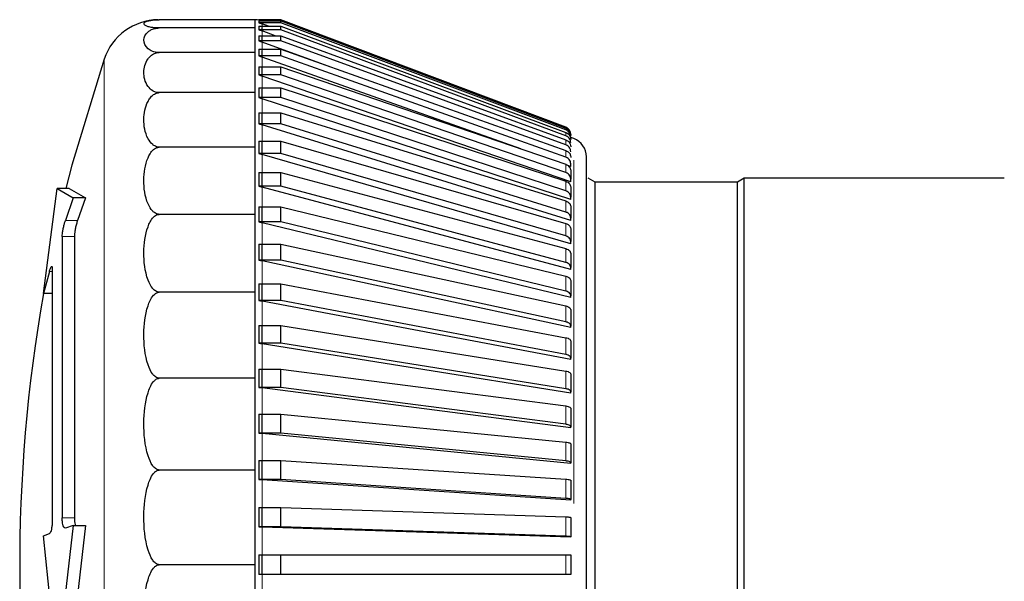
# Model space of a CAD drawing. Units: millimetres. Extents: x 51 to 388, y 8 to 285.
# Drawn here: x 88 to 89, y 158 to 159 of the extents above; entities that cross this region are included whole.
import ezdxf

# ---------------------------------------------------------------- set-up
doc = ezdxf.new("R2010")
doc.units = ezdxf.units.MM

msp = doc.modelspace()

# ---------------------------------------------------------------- linework, layer by layer
at = {"color": 7, "linetype": 'Continuous', "lineweight": 25}
for p, q in [((88.3475, 158.5889), (88.2243, 158.5889)), ((88.3475, 158.5783), (88.3475, 158.5889)), ((88.3801, 158.5889), (88.3521, 158.5889)), ((88.3521, 158.5889), (88.3521, 158.5888)), ((88.3521, 158.5888), (88.3563, 158.5873)), ((88.3801, 158.5888), (88.3521, 158.5888)), ((88.3521, 158.5873), (88.3801, 158.5873)), ((88.3521, 158.5873), (88.3521, 158.5851)), ((88.3521, 158.5851), (88.3564, 158.5835)), ((88.3801, 158.5851), (88.3521, 158.5851)), ((88.3564, 158.5872), (88.3564, 158.5873)), ((88.3646, 158.5804), (88.3564, 158.5835)), ((88.7461, 158.4507), (88.3801, 158.5889)), ((88.3801, 158.5888), (88.3801, 158.5889)), ((88.7461, 158.4505), (88.3801, 158.5888)), ((88.3801, 158.5851), (88.3801, 158.5873)), ((88.3801, 158.5873), (88.7461, 158.4495)), ((88.7461, 158.4473), (88.3801, 158.5851)), ((88.3475, 158.5783), (88.2243, 158.5783)), ((88.3475, 158.5467), (88.3475, 158.5783)), ((88.3521, 158.5804), (88.3801, 158.5804)), ((88.3521, 158.5804), (88.3521, 158.576)), ((88.3521, 158.576), (88.3564, 158.5744)), ((88.3801, 158.576), (88.3521, 158.576)), ((88.3564, 158.5744), (88.3564, 158.5788)), ((88.3731, 158.5682), (88.3564, 158.5744)), ((88.3801, 158.576), (88.3801, 158.5804)), ((88.3801, 158.5804), (88.7461, 158.4442)), ((88.7461, 158.4398), (88.3801, 158.576)), ((88.3521, 158.5682), (88.3801, 158.5682)), ((88.3521, 158.5682), (88.3521, 158.5617)), ((88.3521, 158.5617), (88.3564, 158.5602)), ((88.3801, 158.5617), (88.3521, 158.5617)), ((88.3564, 158.5602), (88.3564, 158.5667)), ((88.4443, 158.5281), (88.3564, 158.5602)), ((88.3801, 158.5617), (88.3801, 158.5682)), ((88.3801, 158.5682), (88.7461, 158.4346)), ((88.7461, 158.4281), (88.3801, 158.5617)), ((88.3475, 158.5467), (88.2243, 158.5467)), ((88.3475, 158.4952), (88.3475, 158.5467)), ((88.3521, 158.5509), (88.3801, 158.5509)), ((88.3521, 158.5509), (88.3521, 158.5423)), ((88.3564, 158.5408), (88.3564, 158.5494)), ((88.3801, 158.5423), (88.3801, 158.5509)), ((88.3801, 158.5509), (88.7461, 158.4209)), ((88.3521, 158.5423), (88.3564, 158.5408)), ((88.3801, 158.5423), (88.3521, 158.5423)), ((88.6883, 158.423), (88.3564, 158.5408)), ((88.7461, 158.4124), (88.3801, 158.5423)), ((88.3521, 158.5285), (88.3801, 158.5285)), ((88.3521, 158.5285), (88.3521, 158.518)), ((88.3564, 158.5165), (88.3564, 158.5271)), ((88.3801, 158.518), (88.3801, 158.5285)), ((88.3801, 158.5285), (88.7461, 158.4032)), ((88.3521, 158.518), (88.3564, 158.5165)), ((88.3801, 158.518), (88.3521, 158.518)), ((88.7525, 158.3808), (88.3564, 158.5165)), ((88.7461, 158.3926), (88.3801, 158.518)), ((88.3475, 158.4952), (88.2243, 158.4952)), ((88.3475, 158.4252), (88.3475, 158.4952)), ((88.3521, 158.5013), (88.3801, 158.5013)), ((88.3521, 158.5013), (88.3521, 158.4888)), ((88.3564, 158.4874), (88.3564, 158.4999)), ((88.3801, 158.4888), (88.3801, 158.5013)), ((88.3801, 158.5013), (88.7461, 158.3815)), ((88.3521, 158.4888), (88.3564, 158.4874)), ((88.3801, 158.4888), (88.3521, 158.4888)), ((88.7525, 158.3578), (88.3564, 158.4874)), ((88.7461, 158.369), (88.3801, 158.4888)), ((88.3521, 158.4694), (88.3801, 158.4694)), ((88.3521, 158.4694), (88.3521, 158.4551)), ((88.3564, 158.4538), (88.3564, 158.4681)), ((88.3801, 158.4551), (88.3801, 158.4694)), ((88.3801, 158.4694), (88.7461, 158.3561)), ((88.3521, 158.4551), (88.3564, 158.4538)), ((88.3801, 158.4551), (88.3521, 158.4551)), ((88.7461, 158.3418), (88.3801, 158.4551)), ((88.7525, 158.3311), (88.3564, 158.4538)), ((88.7473, 158.4501), (88.7461, 158.4507)), ((88.3521, 158.4331), (88.3801, 158.4331)), ((88.3521, 158.4331), (88.3521, 158.417)), ((88.3564, 158.4158), (88.3564, 158.4319)), ((88.3801, 158.417), (88.3801, 158.4331)), ((88.3801, 158.4331), (88.7461, 158.3272)), ((88.7525, 158.4413), (88.7525, 158.4421)), ((88.7564, 158.4362), (88.7525, 158.4377)), ((88.3475, 158.4252), (88.2243, 158.4252)), ((88.3475, 158.3389), (88.3475, 158.4252)), ((88.3521, 158.417), (88.3564, 158.4158)), ((88.3801, 158.417), (88.3521, 158.417)), ((88.7525, 158.3011), (88.3564, 158.4158)), ((88.7461, 158.3111), (88.3801, 158.417)), ((88.7525, 158.4156), (88.7515, 158.416)), ((88.7725, 157.365), (88.7725, 158.4128)), ((88.3521, 158.3927), (88.3801, 158.3927)), ((88.3521, 158.3927), (88.3521, 158.375)), ((88.3801, 158.375), (88.3801, 158.3927)), ((88.3801, 158.3927), (88.7461, 158.2949)), ((88.7525, 158.4002), (88.7493, 158.4013)), ((88.7525, 158.4002), (88.7525, 158.4036)), ((88.7525, 158.3947), (88.7525, 158.3841)), ((88.3564, 158.3739), (88.3564, 158.3915)), ((88.7525, 158.3808), (88.7525, 158.3841)), ((88.7837, 158.3802), (88.775, 158.3852)), ((88.9664, 158.3802), (88.7837, 158.3802)), ((88.7837, 157.8889), (88.7837, 158.3802)), ((88.975, 158.3852), (88.9664, 158.3802)), ((88.9664, 157.8889), (88.9664, 158.3802)), ((89.309, 158.3852), (88.975, 158.3852)), ((88.975, 157.8889), (88.975, 158.3852)), ((88.0754, 158.2371), (88.0931, 158.3719)), ((88.0931, 158.3719), (88.1138, 158.3599)), ((88.1086, 158.3719), (88.0931, 158.3719)), ((88.1086, 158.3719), (88.1295, 158.3599)), ((88.3521, 158.375), (88.3564, 158.3739)), ((88.3801, 158.375), (88.3521, 158.375)), ((88.7525, 158.268), (88.3564, 158.3739)), ((88.7461, 158.2772), (88.3801, 158.375)), ((88.7525, 158.3734), (88.7525, 158.3609)), ((88.1138, 158.3599), (88.1037, 158.3311)), ((88.1295, 158.3599), (88.1138, 158.3599)), ((88.1295, 158.3599), (88.1193, 158.3311)), ((88.7525, 158.3578), (88.7525, 158.3609)), ((88.3521, 158.3484), (88.3801, 158.3484)), ((88.3521, 158.3484), (88.3521, 158.3292)), ((88.3564, 158.3282), (88.3564, 158.3474)), ((88.3801, 158.3292), (88.3801, 158.3484)), ((88.3801, 158.3484), (88.7461, 158.2595)), ((88.7525, 158.3485), (88.7525, 158.3341)), ((88.3475, 158.3389), (88.2243, 158.3389)), ((88.3475, 158.2389), (88.3475, 158.3389)), ((88.3521, 158.3292), (88.3564, 158.3282)), ((88.3801, 158.3292), (88.3521, 158.3292)), ((88.7461, 158.2403), (88.3801, 158.3292)), ((88.7525, 158.3311), (88.7525, 158.3341)), ((88.7525, 158.232), (88.3564, 158.3282)), ((88.7525, 158.32), (88.7525, 158.3039)), ((88.0996, 158.3105), (88.0996, 157.9492)), ((88.1152, 158.3105), (88.1152, 157.9492)), ((88.7525, 158.3011), (88.7525, 158.3039)), ((88.3521, 158.3006), (88.3801, 158.3006)), ((88.3521, 158.3006), (88.3521, 158.2801)), ((88.3564, 158.2792), (88.3564, 158.2997)), ((88.3801, 158.2801), (88.3801, 158.3006)), ((88.3801, 158.3006), (88.7461, 158.2213)), ((88.3521, 158.2801), (88.3564, 158.2792)), ((88.3801, 158.2801), (88.3521, 158.2801)), ((88.7525, 158.1934), (88.3564, 158.2792)), ((88.7461, 158.2008), (88.3801, 158.2801)), ((88.7525, 158.2883), (88.7525, 158.2706)), ((88.0832, 158.2655), (88.0754, 158.2371)), ((88.0868, 158.2689), (88.0868, 157.9457)), ((88.7525, 158.268), (88.7525, 158.2706)), ((88.7525, 158.2535), (88.7525, 158.2343)), ((88.3521, 158.2497), (88.3801, 158.2497)), ((88.3521, 158.2497), (88.3521, 158.2281)), ((88.3564, 158.2272), (88.3564, 158.2489)), ((88.3801, 158.2281), (88.3801, 158.2497)), ((88.3801, 158.2497), (88.7461, 158.1805)), ((88.0868, 158.2371), (88.0754, 158.2371)), ((88.3475, 158.2389), (88.2243, 158.2389)), ((88.3475, 158.1283), (88.3475, 158.2389)), ((88.3521, 158.2281), (88.3564, 158.2272)), ((88.3801, 158.2281), (88.3521, 158.2281)), ((88.7461, 158.1589), (88.3801, 158.2281)), ((88.7525, 158.232), (88.7525, 158.2343)), ((88.7525, 158.1524), (88.3564, 158.2272)), ((88.7525, 158.2159), (88.7525, 158.1954)), ((88.3521, 158.1961), (88.3801, 158.1961)), ((88.3521, 158.1961), (88.3521, 158.1734)), ((88.3564, 158.1727), (88.3564, 158.1954)), ((88.3801, 158.1734), (88.3801, 158.1961)), ((88.3801, 158.1961), (88.7461, 158.1376)), ((88.7525, 158.1934), (88.7525, 158.1954)), ((88.3521, 158.1734), (88.3564, 158.1727)), ((88.3801, 158.1734), (88.3521, 158.1734)), ((88.7525, 158.1094), (88.3564, 158.1727)), ((88.7461, 158.1149), (88.3801, 158.1734)), ((88.7525, 158.1759), (88.7525, 158.1542)), ((88.7525, 158.1524), (88.7525, 158.1542)), ((88.3521, 158.1401), (88.3801, 158.1401)), ((88.3521, 158.1401), (88.3521, 158.1166)), ((88.3564, 158.116), (88.3564, 158.1395)), ((88.3801, 158.1166), (88.3801, 158.1401)), ((88.3801, 158.1401), (88.7461, 158.0928)), ((88.3475, 158.1283), (88.2243, 158.1283)), ((88.3475, 158.0105), (88.3475, 158.1283)), ((88.7525, 158.1336), (88.7525, 158.111)), ((88.3521, 158.1166), (88.3564, 158.116)), ((88.3801, 158.1166), (88.3521, 158.1166)), ((88.7525, 158.0648), (88.3564, 158.116)), ((88.7461, 158.0693), (88.3801, 158.1166)), ((88.7525, 158.1094), (88.7525, 158.111)), ((88.7525, 158.0896), (88.7525, 158.0661)), ((88.3521, 158.0822), (88.3801, 158.0822)), ((88.3521, 158.0822), (88.3521, 158.058)), ((88.3564, 158.0576), (88.3564, 158.0817)), ((88.3801, 158.058), (88.3801, 158.0822)), ((88.3801, 158.0822), (88.7461, 158.0464)), ((88.7525, 158.0648), (88.7525, 158.0661)), ((88.3521, 158.058), (88.3564, 158.0576)), ((88.3801, 158.058), (88.3521, 158.058)), ((88.7525, 158.0188), (88.3564, 158.0576)), ((88.7461, 158.0222), (88.3801, 158.058)), ((88.7525, 158.0439), (88.7525, 158.0198)), ((88.3521, 158.0228), (88.3801, 158.0228)), ((88.3521, 158.0228), (88.3521, 157.9982)), ((88.3564, 157.9979), (88.3564, 158.0225)), ((88.3801, 157.9982), (88.3801, 158.0228)), ((88.3801, 158.0228), (88.7461, 157.9988)), ((88.7525, 158.0188), (88.7525, 158.0198)), ((88.3475, 158.0105), (88.2243, 158.0105)), ((88.3475, 157.8889), (88.3475, 158.0105)), ((88.3521, 157.9982), (88.3564, 157.9979)), ((88.3801, 157.9982), (88.3521, 157.9982)), ((88.7525, 157.9719), (88.3564, 157.9979)), ((88.7461, 157.9741), (88.3801, 157.9982)), ((88.7525, 157.9971), (88.7525, 157.9725)), ((88.3521, 157.9624), (88.3801, 157.9624)), ((88.3521, 157.9624), (88.3521, 157.9375)), ((88.3564, 157.9373), (88.3564, 157.9622)), ((88.3801, 157.9375), (88.3801, 157.9624)), ((88.3801, 157.9624), (88.7461, 157.9503)), ((88.7525, 157.9719), (88.7525, 157.9725)), ((88.7525, 157.9495), (88.7525, 157.9246)), ((88.1138, 157.9391), (88.0931, 157.7595)), ((88.1138, 157.9391), (88.1037, 157.936)), ((88.1295, 157.9391), (88.1086, 157.7595)), ((88.1138, 157.9391), (88.1295, 157.9391)), ((88.3521, 157.9375), (88.3564, 157.9373)), ((88.3801, 157.9375), (88.3521, 157.9375)), ((88.7525, 157.9243), (88.3564, 157.9373)), ((88.7461, 157.9254), (88.3801, 157.9375)), ((88.0754, 157.926), (88.0832, 157.929)), ((88.0931, 157.7595), (88.0754, 157.926)), ((88.7525, 157.9243), (88.7525, 157.9246)), ((88.3521, 157.9014), (88.3801, 157.9014)), ((88.3521, 157.9014), (88.3521, 157.8764)), ((88.3564, 157.8764), (88.3564, 157.9014)), ((88.3801, 157.8764), (88.3801, 157.9014)), ((88.3801, 157.9014), (88.7461, 157.9014)), ((88.7525, 157.9014), (88.7525, 157.8764)), ((88.3475, 157.8889), (88.2243, 157.8889)), ((88.3475, 157.7674), (88.3475, 157.8889)), ((88.7837, 157.3977), (88.7837, 157.8889)), ((88.9664, 157.3977), (88.9664, 157.8889)), ((88.975, 157.3927), (88.975, 157.8889)), ((88.3801, 157.8764), (88.3521, 157.8764)), ((88.7461, 157.8764), (88.3801, 157.8764))]:
    msp.add_line(p, q, dxfattribs=at)
at = {"color": 7, "linetype": 'Continuous', "lineweight": 18}
for p, q in [((88.3564, 158.5788), (88.3564, 158.5835)), ((88.3564, 158.5667), (88.3564, 158.5744)), ((88.3564, 158.5494), (88.3564, 158.5602)), ((88.1534, 157.2396), (88.1534, 158.5383)), ((88.3564, 158.5271), (88.3564, 158.5408)), ((88.3564, 158.4999), (88.3564, 158.5165)), ((88.3564, 158.4681), (88.3564, 158.4874)), ((88.3564, 158.4319), (88.3564, 158.4538)), ((88.7461, 158.4505), (88.7461, 158.4507)), ((88.7461, 158.4398), (88.7461, 158.4442)), ((88.7461, 158.4281), (88.7461, 158.4346)), ((88.7461, 158.4124), (88.7461, 158.4209)), ((88.3564, 158.3915), (88.3564, 158.4158)), ((88.7564, 157.9677), (88.7564, 158.4087)), ((88.7461, 158.3926), (88.7461, 158.4032)), ((88.7461, 158.369), (88.7461, 158.3815)), ((88.3564, 158.3474), (88.3564, 158.3739)), ((88.7461, 158.3418), (88.7461, 158.3561)), ((88.1037, 158.3311), (88.1193, 158.3311)), ((88.3564, 158.2997), (88.3564, 158.3282)), ((88.7461, 158.3111), (88.7461, 158.3272)), ((88.1152, 158.3105), (88.0996, 158.3105)), ((88.7461, 158.2772), (88.7461, 158.2949)), ((88.3564, 158.2489), (88.3564, 158.2792)), ((88.0868, 158.2655), (88.0832, 158.2655)), ((88.7461, 158.2403), (88.7461, 158.2595)), ((88.3564, 158.1954), (88.3564, 158.2272)), ((88.7461, 158.2008), (88.7461, 158.2213)), ((88.7461, 158.1589), (88.7461, 158.1805)), ((88.3564, 158.1395), (88.3564, 158.1727)), ((88.7461, 158.1149), (88.7461, 158.1376)), ((88.3564, 158.0817), (88.3564, 158.116)), ((88.7461, 158.0693), (88.7461, 158.0928)), ((88.3564, 158.0225), (88.3564, 158.0576)), ((88.7461, 158.0222), (88.7461, 158.0464)), ((88.3564, 157.9622), (88.3564, 157.9979)), ((88.7461, 157.9741), (88.7461, 157.9988)), ((88.7461, 157.9254), (88.7461, 157.9503)), ((88.0996, 157.9492), (88.1152, 157.9492)), ((88.3564, 157.9014), (88.3564, 157.9373)), ((88.7461, 157.8764), (88.7461, 157.9014)), ((88.3564, 157.8405), (88.3564, 157.8764))]:
    msp.add_line(p, q, dxfattribs=at)
at = {"color": 7, "linetype": 'Continuous', "lineweight": 25, "flags": 128}
msp.add_lwpolyline([(88.1534, 158.5383), (88.1119, 158.4019), (88.1042, 158.3719)], dxfattribs=at)
at = {"color": 7, "linetype": 'Continuous', "lineweight": 25}
for centre, radius, start, end in [((88.2243, 158.5139), 0.075, 91.1539, 161.0541), ((88.3475, 158.5639), 0.025, 69.3046, 90), ((88.7475, 158.4128), 0.025, 0, 69.3046), ((90.045, 157.8889), 2, 169.9755, 190.6143)]:
    msp.add_arc(centre, radius, start, end, dxfattribs=at)
for points, knots in [([(88.2243, 158.5783), (88.2235, 158.5783), (88.2217, 158.5783), (88.2186, 158.5785), (88.2137, 158.579), (88.206, 158.5808), (88.2033, 158.5836), (88.2061, 158.5864), (88.2124, 158.5879), (88.2156, 158.5884), (88.2193, 158.5888), (88.2219, 158.5889), (88.2237, 158.5889), (88.2243, 158.5889)], [0, 0, 0, 0, 0.017661, 0.040179, 0.078551, 0.185332, 0.510913, 0.810706, 0.869089, 0.934577, 0.960188, 0.986069, 1, 1, 1, 1]), ([(88.2243, 158.5467), (88.2235, 158.5467), (88.2217, 158.5468), (88.2186, 158.5473), (88.2137, 158.5488), (88.206, 158.554), (88.2033, 158.5626), (88.2061, 158.5706), (88.2124, 158.5753), (88.2156, 158.5769), (88.2193, 158.5778), (88.2219, 158.5782), (88.2237, 158.5783), (88.2243, 158.5783)], [0, 0, 0, 0, 0.017661, 0.040179, 0.078551, 0.185332, 0.510913, 0.810706, 0.869089, 0.934577, 0.960188, 0.986069, 1, 1, 1, 1]), ([(88.2243, 158.4952), (88.2235, 158.4952), (88.2217, 158.4953), (88.2186, 158.4961), (88.2137, 158.4986), (88.206, 158.5071), (88.2033, 158.5211), (88.2061, 158.5342), (88.2124, 158.5418), (88.2156, 158.5444), (88.2193, 158.546), (88.2219, 158.5466), (88.2237, 158.5467), (88.2243, 158.5467)], [0, 0, 0, 0, 0.0176614, 0.0401785, 0.0785507, 0.1853325, 0.5109133, 0.8107062, 0.8690885, 0.9345767, 0.960188, 0.986069, 1, 1, 1, 1]), ([(88.2243, 158.4252), (88.2235, 158.4252), (88.2217, 158.4253), (88.2186, 158.4265), (88.2137, 158.4298), (88.206, 158.4413), (88.2033, 158.4603), (88.2061, 158.4782), (88.2124, 158.4885), (88.2156, 158.492), (88.2193, 158.4941), (88.2219, 158.495), (88.2237, 158.4951), (88.2243, 158.4952)], [0, 0, 0, 0, 0.0176614, 0.0401785, 0.0785507, 0.1853325, 0.5109133, 0.8107062, 0.8690885, 0.9345767, 0.960188, 0.986069, 1, 1, 1, 1]), ([(88.7525, 158.4412), (88.7524, 158.4423), (88.7522, 158.4445), (88.7505, 158.4475), (88.7483, 158.4495), (88.7467, 158.4502), (88.7461, 158.4505)], [0, 0, 0, 0, 0.278863, 0.5577271, 0.836558, 1, 1, 1, 1]), ([(88.7461, 158.4495), (88.7471, 158.449), (88.7491, 158.448), (88.7513, 158.4453), (88.7524, 158.4426), (88.7525, 158.4408), (88.7525, 158.4401)], [0, 0, 0, 0, 0.278741, 0.557481, 0.836269, 1, 1, 1, 1]), ([(88.7525, 158.438), (88.7524, 158.4391), (88.7522, 158.4413), (88.7505, 158.4443), (88.7483, 158.4463), (88.7467, 158.447), (88.7461, 158.4473)], [0, 0, 0, 0, 0.278863, 0.5577271, 0.836558, 1, 1, 1, 1]), ([(88.7461, 158.4442), (88.7471, 158.4437), (88.7491, 158.4427), (88.7513, 158.44), (88.7524, 158.4373), (88.7525, 158.4356), (88.7525, 158.4349)], [0, 0, 0, 0, 0.278741, 0.557481, 0.836269, 1, 1, 1, 1]), ([(88.7525, 158.4306), (88.7524, 158.4317), (88.7522, 158.4339), (88.7505, 158.4369), (88.7483, 158.4388), (88.7467, 158.4395), (88.7461, 158.4398)], [0, 0, 0, 0, 0.278863, 0.557727, 0.836558, 1, 1, 1, 1]), ([(88.7461, 158.4346), (88.7471, 158.4341), (88.7491, 158.4332), (88.7513, 158.4306), (88.7524, 158.4279), (88.7525, 158.4262), (88.7525, 158.4256)], [0, 0, 0, 0, 0.278741, 0.557481, 0.836269, 1, 1, 1, 1]), ([(88.2243, 158.3389), (88.2235, 158.339), (88.2217, 158.3391), (88.2186, 158.3405), (88.2137, 158.3446), (88.206, 158.3588), (88.2033, 158.3822), (88.2061, 158.4042), (88.2124, 158.417), (88.2156, 158.4212), (88.2193, 158.4239), (88.2219, 158.425), (88.2237, 158.4251), (88.2243, 158.4252)], [0, 0, 0, 0, 0.017661, 0.040179, 0.078551, 0.185332, 0.510913, 0.810706, 0.869089, 0.934577, 0.960188, 0.986069, 1, 1, 1, 1]), ([(88.7525, 158.4191), (88.7524, 158.4202), (88.7522, 158.4224), (88.7505, 158.4252), (88.7483, 158.4272), (88.7467, 158.4279), (88.7461, 158.4281)], [0, 0, 0, 0, 0.278863, 0.557727, 0.836558, 1, 1, 1, 1]), ([(88.7461, 158.4209), (88.7471, 158.4204), (88.7491, 158.4195), (88.7513, 158.417), (88.7524, 158.4144), (88.7525, 158.4127), (88.7525, 158.4121)], [0, 0, 0, 0, 0.278741, 0.557481, 0.836269, 1, 1, 1, 1]), ([(88.7525, 158.4036), (88.7524, 158.4046), (88.7522, 158.4068), (88.7505, 158.4096), (88.7483, 158.4114), (88.7467, 158.4121), (88.7461, 158.4124)], [0, 0, 0, 0, 0.278863, 0.557727, 0.836558, 1, 1, 1, 1]), ([(88.7461, 158.4032), (88.7471, 158.4027), (88.7491, 158.4018), (88.7513, 158.3994), (88.7524, 158.3969), (88.7525, 158.3953), (88.7525, 158.3947)], [0, 0, 0, 0, 0.278741, 0.557481, 0.836269, 1, 1, 1, 1]), ([(88.7525, 158.3841), (88.7524, 158.3852), (88.7522, 158.3872), (88.7505, 158.3899), (88.7483, 158.3917), (88.7467, 158.3924), (88.7461, 158.3926)], [0, 0, 0, 0, 0.278863, 0.557727, 0.836558, 1, 1, 1, 1]), ([(88.7461, 158.3815), (88.7471, 158.3811), (88.7491, 158.3802), (88.7513, 158.3779), (88.7524, 158.3755), (88.7525, 158.374), (88.7525, 158.3734)], [0, 0, 0, 0, 0.278741, 0.557481, 0.836269, 1, 1, 1, 1]), ([(88.7525, 158.3609), (88.7524, 158.3619), (88.7522, 158.3638), (88.7505, 158.3664), (88.7483, 158.3682), (88.7467, 158.3688), (88.7461, 158.369)], [0, 0, 0, 0, 0.278863, 0.557727, 0.836558, 1, 1, 1, 1]), ([(88.7461, 158.3561), (88.7471, 158.3557), (88.7491, 158.3549), (88.7513, 158.3527), (88.7524, 158.3505), (88.7525, 158.349), (88.7525, 158.3485)], [0, 0, 0, 0, 0.2787415, 0.557481, 0.8362693, 1, 1, 1, 1]), ([(88.7525, 158.3341), (88.7524, 158.335), (88.7522, 158.3369), (88.7505, 158.3393), (88.7483, 158.341), (88.7467, 158.3416), (88.7461, 158.3418)], [0, 0, 0, 0, 0.278863, 0.557727, 0.836558, 1, 1, 1, 1]), ([(88.0996, 158.3105), (88.0997, 158.3116), (88.0998, 158.3138), (88.1004, 158.3184), (88.1015, 158.3233), (88.1026, 158.3277), (88.1034, 158.3301), (88.1037, 158.3311)], [0, 0, 0, 0, 0.208718, 0.417319, 0.629232, 0.848492, 1, 1, 1, 1]), ([(88.1193, 158.3311), (88.1188, 158.3296), (88.1178, 158.3265), (88.1165, 158.3212), (88.1156, 158.3161), (88.1152, 158.3125), (88.1152, 158.311), (88.1152, 158.3105)], [0, 0, 0, 0, 0.229027, 0.458207, 0.682812, 0.89912, 1, 1, 1, 1]), ([(88.2243, 158.2389), (88.2235, 158.239), (88.2217, 158.2392), (88.2186, 158.2408), (88.2137, 158.2455), (88.206, 158.262), (88.2033, 158.2891), (88.2061, 158.3146), (88.2124, 158.3294), (88.2156, 158.3343), (88.2193, 158.3374), (88.2219, 158.3387), (88.2237, 158.3388), (88.2243, 158.3389)], [0, 0, 0, 0, 0.017661, 0.040179, 0.078551, 0.185332, 0.510913, 0.810706, 0.869089, 0.934577, 0.960188, 0.986069, 1, 1, 1, 1]), ([(88.7461, 158.3272), (88.7471, 158.3268), (88.7491, 158.326), (88.7513, 158.324), (88.7524, 158.3219), (88.7525, 158.3205), (88.7525, 158.32)], [0, 0, 0, 0, 0.278741, 0.557481, 0.836269, 1, 1, 1, 1]), ([(88.7525, 158.3039), (88.7524, 158.3048), (88.7522, 158.3065), (88.7505, 158.3088), (88.7483, 158.3103), (88.7467, 158.3109), (88.7461, 158.3111)], [0, 0, 0, 0, 0.278863, 0.557727, 0.836558, 1, 1, 1, 1]), ([(88.7461, 158.2949), (88.7471, 158.2945), (88.7491, 158.2938), (88.7513, 158.2919), (88.7524, 158.29), (88.7525, 158.2887), (88.7525, 158.2883)], [0, 0, 0, 0, 0.278741, 0.557481, 0.836269, 1, 1, 1, 1]), ([(88.0832, 158.2655), (88.0836, 158.2669), (88.0844, 158.2695), (88.0855, 158.2717), (88.0863, 158.2722), (88.0868, 158.2711), (88.0868, 158.2696), (88.0868, 158.2689)], [0, 0, 0, 0, 0.217754, 0.435592, 0.65084, 0.860621, 1, 1, 1, 1]), ([(88.7525, 158.2706), (88.7524, 158.2714), (88.7522, 158.273), (88.7505, 158.2751), (88.7483, 158.2765), (88.7467, 158.277), (88.7461, 158.2772)], [0, 0, 0, 0, 0.278863, 0.557727, 0.836558, 1, 1, 1, 1]), ([(88.7461, 158.2595), (88.7471, 158.2592), (88.7491, 158.2585), (88.7513, 158.2568), (88.7524, 158.255), (88.7525, 158.2539), (88.7525, 158.2535)], [0, 0, 0, 0, 0.278741, 0.557481, 0.836269, 1, 1, 1, 1]), ([(88.7525, 158.2343), (88.7524, 158.235), (88.7522, 158.2365), (88.7505, 158.2384), (88.7483, 158.2397), (88.7467, 158.2402), (88.7461, 158.2403)], [0, 0, 0, 0, 0.278863, 0.557727, 0.836558, 1, 1, 1, 1]), ([(88.2243, 158.1283), (88.2235, 158.1284), (88.2217, 158.1286), (88.2186, 158.1304), (88.2137, 158.1357), (88.206, 158.1539), (88.2033, 158.1839), (88.2061, 158.2121), (88.2124, 158.2284), (88.2156, 158.2339), (88.2193, 158.2373), (88.2219, 158.2387), (88.2237, 158.2389), (88.2243, 158.2389)], [0, 0, 0, 0, 0.017661, 0.040179, 0.078551, 0.185332, 0.510913, 0.810706, 0.869089, 0.934577, 0.960188, 0.986069, 1, 1, 1, 1]), ([(88.7461, 158.2213), (88.7471, 158.221), (88.7491, 158.2204), (88.7513, 158.2189), (88.7524, 158.2173), (88.7525, 158.2163), (88.7525, 158.2159)], [0, 0, 0, 0, 0.2787415, 0.557481, 0.8362693, 1, 1, 1, 1]), ([(88.7525, 158.1954), (88.7524, 158.1961), (88.7522, 158.1974), (88.7505, 158.1991), (88.7483, 158.2002), (88.7467, 158.2006), (88.7461, 158.2008)], [0, 0, 0, 0, 0.278863, 0.557727, 0.836558, 1, 1, 1, 1]), ([(88.7461, 158.1805), (88.7471, 158.1803), (88.7491, 158.1798), (88.7513, 158.1785), (88.7524, 158.1771), (88.7525, 158.1762), (88.7525, 158.1759)], [0, 0, 0, 0, 0.278741, 0.557481, 0.836269, 1, 1, 1, 1]), ([(88.7525, 158.1542), (88.7524, 158.1548), (88.7522, 158.1559), (88.7505, 158.1574), (88.7483, 158.1584), (88.7467, 158.1588), (88.7461, 158.1589)], [0, 0, 0, 0, 0.278863, 0.5577271, 0.836558, 1, 1, 1, 1]), ([(88.2243, 158.0105), (88.2235, 158.0106), (88.2217, 158.0108), (88.2186, 158.0127), (88.2137, 158.0183), (88.206, 158.0377), (88.2033, 158.0697), (88.2061, 158.0998), (88.2124, 158.1171), (88.2156, 158.123), (88.2193, 158.1266), (88.2219, 158.1281), (88.2237, 158.1283), (88.2243, 158.1283)], [0, 0, 0, 0, 0.017661, 0.040179, 0.078551, 0.185332, 0.510913, 0.810706, 0.869089, 0.934577, 0.960188, 0.986069, 1, 1, 1, 1]), ([(88.7461, 158.1376), (88.7471, 158.1374), (88.7491, 158.137), (88.7513, 158.1358), (88.7524, 158.1347), (88.7525, 158.1339), (88.7525, 158.1336)], [0, 0, 0, 0, 0.278741, 0.557481, 0.836269, 1, 1, 1, 1]), ([(88.7525, 158.111), (88.7524, 158.1115), (88.7522, 158.1124), (88.7505, 158.1137), (88.7483, 158.1145), (88.7467, 158.1148), (88.7461, 158.1149)], [0, 0, 0, 0, 0.278863, 0.557727, 0.836558, 1, 1, 1, 1]), ([(88.7461, 158.0928), (88.7471, 158.0926), (88.7491, 158.0922), (88.7513, 158.0913), (88.7524, 158.0904), (88.7525, 158.0898), (88.7525, 158.0896)], [0, 0, 0, 0, 0.278741, 0.557481, 0.836269, 1, 1, 1, 1]), ([(88.7525, 158.0661), (88.7524, 158.0664), (88.7522, 158.0672), (88.7505, 158.0682), (88.7483, 158.0689), (88.7467, 158.0692), (88.7461, 158.0693)], [0, 0, 0, 0, 0.278863, 0.557727, 0.836558, 1, 1, 1, 1]), ([(88.7461, 158.0464), (88.7471, 158.0462), (88.7491, 158.046), (88.7513, 158.0453), (88.7524, 158.0446), (88.7525, 158.0441), (88.7525, 158.0439)], [0, 0, 0, 0, 0.278741, 0.557481, 0.836269, 1, 1, 1, 1]), ([(88.7525, 158.0198), (88.7524, 158.0201), (88.7522, 158.0207), (88.7505, 158.0214), (88.7483, 158.022), (88.7467, 158.0221), (88.7461, 158.0222)], [0, 0, 0, 0, 0.278863, 0.5577271, 0.836558, 1, 1, 1, 1]), ([(88.2243, 157.8889), (88.2235, 157.889), (88.2217, 157.8892), (88.2186, 157.8912), (88.2137, 157.897), (88.206, 157.917), (88.2033, 157.95), (88.2061, 157.981), (88.2124, 157.9989), (88.2156, 158.0049), (88.2193, 158.0087), (88.2219, 158.0103), (88.2237, 158.0104), (88.2243, 158.0105)], [0, 0, 0, 0, 0.017661, 0.040179, 0.078551, 0.185332, 0.510913, 0.810706, 0.869089, 0.934577, 0.960188, 0.986069, 1, 1, 1, 1]), ([(88.7461, 157.9988), (88.7471, 157.9987), (88.7491, 157.9985), (88.7513, 157.998), (88.7524, 157.9976), (88.7525, 157.9973), (88.7525, 157.9971)], [0, 0, 0, 0, 0.278741, 0.557481, 0.836269, 1, 1, 1, 1]), ([(88.7525, 157.9725), (88.7524, 157.9727), (88.7522, 157.9731), (88.7505, 157.9736), (88.7483, 157.974), (88.7467, 157.9741), (88.7461, 157.9741)], [0, 0, 0, 0, 0.278863, 0.557727, 0.836558, 1, 1, 1, 1]), ([(88.7461, 157.9503), (88.7471, 157.9503), (88.7491, 157.9502), (88.7513, 157.95), (88.7524, 157.9497), (88.7525, 157.9496), (88.7525, 157.9495)], [0, 0, 0, 0, 0.278741, 0.557481, 0.836269, 1, 1, 1, 1]), ([(88.0868, 157.9457), (88.0868, 157.9441), (88.0867, 157.9408), (88.0861, 157.9361), (88.0853, 157.9323), (88.0842, 157.9298), (88.0835, 157.9292), (88.0832, 157.929)], [0, 0, 0, 0, 0.2033642, 0.4066449, 0.612302, 0.8231416, 1, 1, 1, 1]), ([(88.1037, 157.936), (88.1032, 157.936), (88.1022, 157.9361), (88.101, 157.9384), (88.1001, 157.9421), (88.0997, 157.946), (88.0996, 157.9484), (88.0996, 157.9492)], [0, 0, 0, 0, 0.228859, 0.457869, 0.682384, 0.898735, 1, 1, 1, 1]), ([(88.1152, 157.9492), (88.1152, 157.9476), (88.1153, 157.9444), (88.1159, 157.9409), (88.1164, 157.9395), (88.1165, 157.9391)], [0, 0, 0, 0, 0.398779, 0.797332, 1, 1, 1, 1]), ([(88.7525, 157.9246), (88.7524, 157.9247), (88.7522, 157.9249), (88.7505, 157.9252), (88.7483, 157.9253), (88.7467, 157.9254), (88.7461, 157.9254)], [0, 0, 0, 0, 0.278863, 0.557727, 0.836558, 1, 1, 1, 1]), ([(88.7461, 157.9014), (88.7471, 157.9014), (88.7491, 157.9014), (88.7513, 157.9014), (88.7524, 157.9014), (88.7525, 157.9014), (88.7525, 157.9014)], [0, 0, 0, 0, 0.278741, 0.557481, 0.836269, 1, 1, 1, 1]), ([(88.2243, 157.7674), (88.2235, 157.7675), (88.2217, 157.7677), (88.2186, 157.7696), (88.2137, 157.7754), (88.206, 157.7955), (88.2033, 157.8284), (88.2061, 157.8594), (88.2124, 157.8774), (88.2156, 157.8834), (88.2193, 157.8872), (88.2219, 157.8887), (88.2237, 157.8889), (88.2243, 157.8889)], [0, 0, 0, 0, 0.017661, 0.040179, 0.078551, 0.185332, 0.510913, 0.810706, 0.869089, 0.934577, 0.960188, 0.986069, 1, 1, 1, 1]), ([(88.7525, 157.8764), (88.7524, 157.8764), (88.7522, 157.8764), (88.7505, 157.8764), (88.7483, 157.8764), (88.7467, 157.8764), (88.7461, 157.8764)], [0, 0, 0, 0, 0.278863, 0.557727, 0.836558, 1, 1, 1, 1])]:
    msp.add_open_spline(points, degree=3, knots=knots, dxfattribs=at)

doc.saveas('drawing.dxf')
